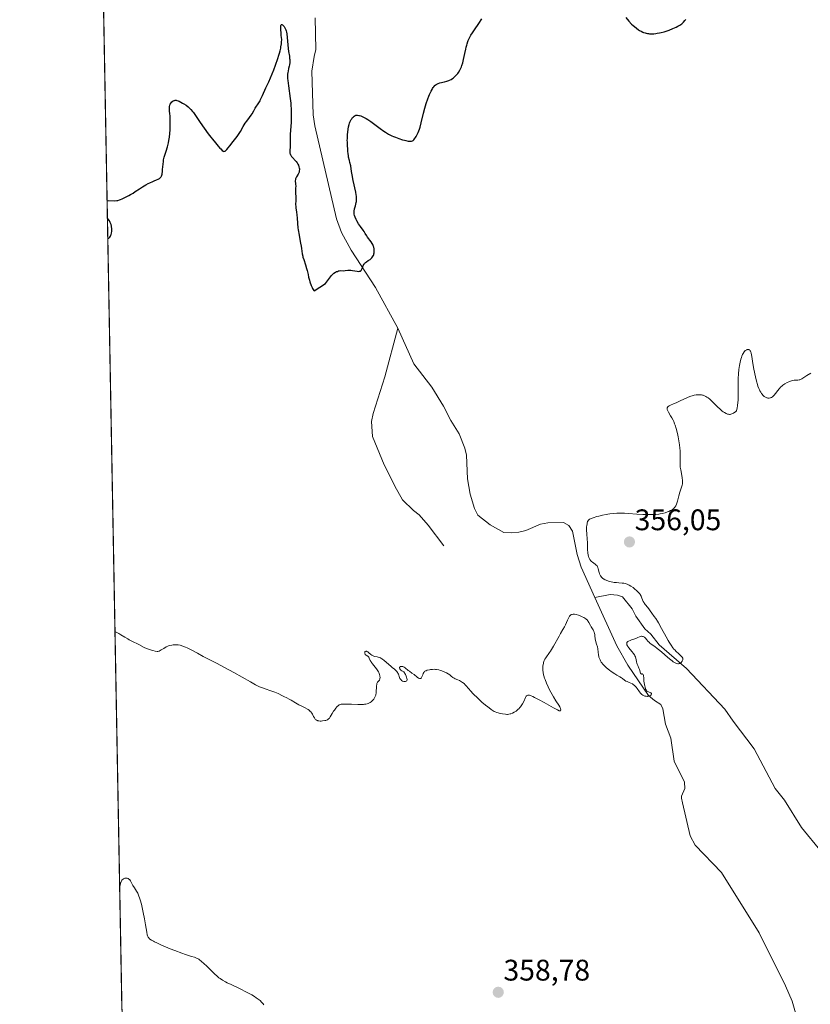
# Model space of a CAD drawing. Units: metres. Extents: x 628895 to 632326, y 4676411 to 4678787.
# Drawn here: x 628895 to 629161, y 4676850 to 4677181 of the extents above; entities that cross this region are included whole.
import ezdxf
from ezdxf.enums import TextEntityAlignment as Align

# ---------------------------------------------------------------- set-up
doc = ezdxf.new("R2010")
doc.units = ezdxf.units.M
doc.header["$MEASUREMENT"] = 0
for name, color, linetype, lineweight in [('Carátula', 7, 'Continuous', 5), ('Comarca CxS', 133, 'Continuous', 0), ('Comunidad Autónoma CxS', 142, 'Continuous', 0), ('Corriente natural lineal', 142, 'Continuous', 13), ('Cultivos herbáceos CxS', 92, 'Continuous', 0), ('Curva de nivel maestra', 36, 'Continuous', 30), ('Curva de nivel normal', 36, 'Continuous', 0), ('Espacio natural protegido CxS', 2, 'Continuous', 0), ('Municipio CxS', 142, 'Continuous', 0), ('Provincia CxS', 1, 'Continuous', 0), ('Punto de cota en terreno', 7, 'Continuous', 0), ('Rótulo de punto de cota en terreno', 19, 'Continuous', 0)]:
    doc.layers.add(name, color=color, linetype=linetype, lineweight=lineweight)
doc.styles.add('Arial', font='txt', dxfattribs={"height": 0.2})

# ---------------------------------------------------------------- blocks, each defined once
blk = doc.blocks.new('*U152')
at = {"layer": 'Cultivos herbáceos CxS', "color": 92, "linetype": 'Continuous', "lineweight": 0}
blk.add_polyline3d([(628929.74, 4676847.86, 361.94), (628912.79, 4677772.47, 340.72)], dxfattribs=at)
blk = doc.blocks.new('*U162')
at = {"layer": 'Curva de nivel normal', "color": 36, "linetype": 'Continuous', "lineweight": 0}
blk.add_polyline3d([(628977.56, 4676849.67, 360), (628977.26, 4676850.03, 360), (628976.77, 4676850.56, 360), (628976.22, 4676851.07, 360), (628975.91, 4676851.33, 360), (628975.3, 4676851.8, 360), (628974.96, 4676852.04, 360), (628974.41, 4676852.42, 360), (628973.45, 4676853, 360), (628972.32, 4676853.63, 360), (628971.69, 4676853.96, 360), (628969.52, 4676855.01, 360), (628966.49, 4676856.44, 360), (628965.16, 4676857.1, 360), (628964.58, 4676857.4, 360), (628963.6, 4676857.96, 360), (628962.81, 4676858.47, 360), (628962.38, 4676858.78, 360), (628961.67, 4676859.36, 360), (628961.02, 4676859.97, 360), (628960.15, 4676860.88, 360), (628959.6, 4676861.44, 360), (628958.19, 4676862.79, 360), (628957.43, 4676863.48, 360), (628956.4, 4676864.37, 360), (628955.85, 4676864.8, 360), (628955.61, 4676864.97, 360), (628955.16, 4676865.24, 360), (628954.85, 4676865.38, 360), (628954.16, 4676865.64, 360), (628953.13, 4676865.96, 360), (628951.16, 4676866.58, 360), (628949.88, 4676867.03, 360), (628947.59, 4676867.89, 360), (628945.97, 4676868.54, 360), (628943.04, 4676869.76, 360), (628941.48, 4676870.46, 360), (628940.73, 4676870.83, 360), (628940.33, 4676871.04, 360), (628939.71, 4676871.41, 360), (628939.2, 4676871.78, 360), (628938.93, 4676872.01, 360), (628938.79, 4676872.16, 360), (628938.56, 4676872.47, 360), (628938.37, 4676872.84, 360), (628938.27, 4676873.15, 360), (628938.09, 4676874.07, 360), (628937.7, 4676876.61, 360), (628937.36, 4676878.56, 360), (628936.94, 4676880.69, 360), (628936.7, 4676881.81, 360), (628936.31, 4676883.48, 360), (628935.9, 4676884.99, 360), (628935.69, 4676885.65, 360), (628935.48, 4676886.22, 360), (628935.34, 4676886.57, 360), (628935.07, 4676887.16, 360), (628934.67, 4676887.88, 360), (628933.94, 4676889, 360), (628933.46, 4676889.83, 360), (628932.89, 4676890.89, 360), (628932.64, 4676891.34, 360), (628932.41, 4676891.67, 360), (628932.29, 4676891.81, 360), (628932.11, 4676891.98, 360), (628931.91, 4676892.11, 360), (628931.79, 4676892.17, 360), (628931.55, 4676892.25, 360), (628931.42, 4676892.27, 360), (628931.19, 4676892.3, 360), (628930.9, 4676892.29, 360), (628930.74, 4676892.27, 360), (628930.5, 4676892.19, 360), (628930.26, 4676892.06, 360), (628930.13, 4676891.96, 360), (628929.89, 4676891.71, 360), (628929.77, 4676891.54, 360), (628929.6, 4676891.25, 360), (628929.39, 4676890.75, 360), (628929.29, 4676890.45, 360), (628929.15, 4676889.93, 360), (628928.98, 4676889.02, 360)], dxfattribs=at)
blk = doc.blocks.new('*U173')
at = {"layer": 'Curva de nivel normal', "color": 36, "linetype": 'Continuous', "lineweight": 0}
blk.add_polyline3d([(628927.4, 4676975.19, 355), (628927.84, 4676975, 355), (628928.77, 4676974.51, 355), (628929.41, 4676974.14, 355), (628930.72, 4676973.32, 355), (628931.69, 4676972.73, 355), (628932.16, 4676972.46, 355), (628933.08, 4676971.97, 355), (628935.45, 4676970.81, 355), (628937.2, 4676969.9, 355), (628938.07, 4676969.51, 355), (628939.07, 4676969.15, 355), (628939.76, 4676968.94, 355), (628940.2, 4676968.82, 355), (628940.99, 4676968.64, 355), (628941.58, 4676968.55, 355), (628941.83, 4676968.55, 355), (628942.15, 4676968.6, 355), (628942.31, 4676968.64, 355), (628942.64, 4676968.79, 355), (628943, 4676969.01, 355), (628943.87, 4676969.57, 355), (628944.65, 4676970.02, 355), (628945.16, 4676970.27, 355), (628945.43, 4676970.38, 355), (628945.86, 4676970.52, 355), (628946.54, 4676970.69, 355), (628947.02, 4676970.76, 355), (628947.27, 4676970.78, 355), (628947.65, 4676970.8, 355), (628948.36, 4676970.76, 355), (628948.73, 4676970.71, 355), (628949.31, 4676970.59, 355), (628950.23, 4676970.33, 355), (628951.2, 4676969.96, 355), (628951.72, 4676969.73, 355), (628952.79, 4676969.2, 355), (628955.15, 4676967.91, 355), (628957.09, 4676966.84, 355), (628958.48, 4676966.11, 355), (628961.58, 4676964.55, 355), (628964.3, 4676963.13, 355), (628967.36, 4676961.45, 355), (628972.97, 4676958.29, 355), (628974.72, 4676957.33, 355), (628975.58, 4676956.9, 355), (628976.08, 4676956.67, 355), (628977.09, 4676956.28, 355), (628977.97, 4676955.96, 355), (628979.91, 4676955.3, 355), (628981.25, 4676954.8, 355), (628982.3, 4676954.34, 355), (628983.79, 4676953.56, 355), (628984.24, 4676953.35, 355), (628985.2, 4676952.91, 355), (628986.05, 4676952.48, 355), (628986.7, 4676952.11, 355), (628988.16, 4676951.24, 355), (628989.29, 4676950.59, 355), (628990.03, 4676950.2, 355), (628991.36, 4676949.54, 355), (628992.18, 4676949.1, 355), (628992.42, 4676948.95, 355), (628992.82, 4676948.66, 355), (628993.15, 4676948.36, 355), (628993.34, 4676948.16, 355), (628993.66, 4676947.72, 355), (628993.87, 4676947.38, 355), (628994.24, 4676946.67, 355), (628994.52, 4676946.16, 355), (628994.8, 4676945.77, 355), (628994.97, 4676945.6, 355), (628995.17, 4676945.45, 355), (628995.29, 4676945.39, 355), (628995.56, 4676945.28, 355), (628995.71, 4676945.23, 355), (628995.97, 4676945.18, 355), (628996.51, 4676945.12, 355), (628996.81, 4676945.12, 355), (628997.27, 4676945.14, 355), (628997.98, 4676945.24, 355), (628998.42, 4676945.35, 355), (628998.63, 4676945.43, 355), (628998.91, 4676945.55, 355), (628999.16, 4676945.71, 355), (628999.3, 4676945.82, 355), (628999.56, 4676946.07, 355), (628999.87, 4676946.52, 355), (629000.47, 4676947.6, 355), (629000.97, 4676948.42, 355), (629001.25, 4676948.82, 355), (629001.69, 4676949.39, 355), (629002.12, 4676949.89, 355), (629002.33, 4676950.1, 355), (629002.53, 4676950.27, 355), (629002.91, 4676950.53, 355), (629003.28, 4676950.69, 355), (629003.53, 4676950.75, 355), (629004.07, 4676950.82, 355), (629004.8, 4676950.84, 355), (629005.4, 4676950.83, 355), (629006.98, 4676950.76, 355), (629009.14, 4676950.67, 355), (629010.28, 4676950.68, 355), (629011.01, 4676950.73, 355), (629011.36, 4676950.76, 355), (629011.85, 4676950.84, 355), (629012.3, 4676950.95, 355), (629012.57, 4676951.04, 355), (629013.06, 4676951.25, 355), (629013.28, 4676951.37, 355), (629013.67, 4676951.62, 355), (629014, 4676951.9, 355), (629014.19, 4676952.08, 355), (629014.51, 4676952.46, 355), (629014.79, 4676952.88, 355), (629014.89, 4676953.09, 355), (629015.06, 4676953.54, 355), (629015.15, 4676953.87, 355), (629015.26, 4676954.66, 355), (629015.42, 4676956.88, 355), (629015.51, 4676957.52, 355), (629015.57, 4676957.78, 355), (629015.61, 4676957.93, 355), (629015.72, 4676958.16, 355), (629015.85, 4676958.33, 355), (629016.11, 4676958.56, 355), (629016.3, 4676958.71, 355), (629016.38, 4676958.81, 355), (629016.48, 4676958.97, 355), (629016.56, 4676959.24, 355), (629016.59, 4676959.39, 355), (629016.61, 4676959.79, 355), (629016.58, 4676960.22, 355), (629016.53, 4676960.45, 355), (629016.47, 4676960.69, 355), (629016.31, 4676961.17, 355), (629016.07, 4676961.66, 355), (629015.88, 4676962.01, 355), (629015.41, 4676962.71, 355), (629014.99, 4676963.25, 355), (629014.12, 4676964.33, 355), (629013.74, 4676964.84, 355), (629013.58, 4676965.08, 355), (629013.32, 4676965.53, 355), (629012.99, 4676966.3, 355), (629012.82, 4676966.6, 355), (629012.73, 4676966.72, 355), (629012.49, 4676966.93, 355), (629011.95, 4676967.25, 355), (629011.72, 4676967.42, 355), (629011.62, 4676967.51, 355), (629011.55, 4676967.61, 355), (629011.46, 4676967.84, 355), (629011.44, 4676968.08, 355), (629011.52, 4676968.36, 355), (629011.6, 4676968.46, 355), (629011.84, 4676968.58, 355), (629012.03, 4676968.57, 355), (629012.19, 4676968.53, 355), (629012.45, 4676968.4, 355), (629012.58, 4676968.31, 355), (629012.85, 4676968.08, 355), (629013.47, 4676967.51, 355), (629013.85, 4676967.24, 355), (629014.07, 4676967.12, 355), (629014.55, 4676966.93, 355), (629014.89, 4676966.83, 355), (629015.59, 4676966.67, 355), (629016.31, 4676966.5, 355), (629016.72, 4676966.36, 355), (629016.91, 4676966.28, 355), (629017.26, 4676966.08, 355), (629017.49, 4676965.92, 355), (629018, 4676965.51, 355), (629020.19, 4676963.54, 355), (629020.65, 4676963.17, 355), (629021.45, 4676962.54, 355), (629021.93, 4676962.14, 355), (629022.29, 4676961.73, 355), (629022.49, 4676961.46, 355), (629022.6, 4676961.27, 355), (629022.78, 4676960.85, 355), (629023.14, 4676959.81, 355), (629023.29, 4676959.47, 355), (629023.38, 4676959.31, 355), (629023.57, 4676959.05, 355), (629023.68, 4676958.93, 355), (629023.86, 4676958.77, 355), (629024.18, 4676958.57, 355), (629024.58, 4676958.45, 355), (629024.8, 4676958.41, 355), (629025.09, 4676958.4, 355), (629025.23, 4676958.42, 355), (629025.42, 4676958.48, 355), (629025.58, 4676958.61, 355), (629025.64, 4676958.7, 355), (629025.7, 4676958.95, 355), (629025.71, 4676959.12, 355), (629025.67, 4676959.41, 355), (629025.52, 4676959.92, 355), (629025.41, 4676960.22, 355), (629025.17, 4676960.74, 355), (629024.66, 4676961.69, 355), (629024.22, 4676961.88, 355), (629023.98, 4676962, 355), (629023.59, 4676962.26, 355), (629023.45, 4676962.39, 355), (629023.25, 4676962.63, 355), (629023.16, 4676962.86, 355), (629023.15, 4676963.08, 355), (629023.2, 4676963.23, 355), (629023.34, 4676963.38, 355), (629023.5, 4676963.46, 355), (629023.6, 4676963.48, 355), (629023.8, 4676963.49, 355), (629024.11, 4676963.46, 355), (629024.27, 4676963.42, 355), (629024.5, 4676963.33, 355), (629024.68, 4676963.24, 355), (629025.03, 4676963.01, 355), (629026.1, 4676962.15, 355), (629026.49, 4676961.86, 355), (629027.34, 4676961.26, 355), (629028.05, 4676960.72, 355), (629029.06, 4676959.88, 355), (629029.54, 4676959.55, 355), (629029.84, 4676959.41, 355), (629029.97, 4676959.38, 355), (629030.15, 4676959.38, 355), (629030.31, 4676959.44, 355), (629030.41, 4676959.51, 355), (629030.58, 4676959.72, 355), (629030.72, 4676960, 355), (629030.96, 4676960.64, 355), (629031.13, 4676961.1, 355), (629031.33, 4676961.46, 355), (629031.44, 4676961.61, 355), (629031.53, 4676961.7, 355), (629031.71, 4676961.85, 355), (629031.93, 4676961.97, 355), (629032.1, 4676962.05, 355), (629032.48, 4676962.18, 355), (629033.2, 4676962.36, 355), (629033.61, 4676962.43, 355), (629034.28, 4676962.5, 355), (629034.97, 4676962.51, 355), (629035.32, 4676962.5, 355), (629035.66, 4676962.46, 355), (629036.34, 4676962.33, 355), (629037, 4676962.15, 355), (629037.42, 4676962.01, 355), (629038.21, 4676961.68, 355), (629039.01, 4676961.29, 355), (629039.48, 4676961.03, 355), (629039.76, 4676960.85, 355), (629040.26, 4676960.51, 355), (629040.58, 4676960.26, 355), (629041.13, 4676959.81, 355), (629041.58, 4676959.51, 355), (629041.93, 4676959.34, 355), (629042.74, 4676959, 355), (629043.4, 4676958.7, 355), (629044.05, 4676958.31, 355), (629044.33, 4676958.12, 355), (629044.87, 4676957.69, 355), (629045.24, 4676957.34, 355), (629045.59, 4676956.97, 355), (629046.35, 4676956.08, 355), (629047.15, 4676955.18, 355), (629047.87, 4676954.43, 355), (629049.58, 4676952.74, 355), (629050.92, 4676951.49, 355), (629052.14, 4676950.43, 355), (629052.85, 4676949.84, 355), (629053.28, 4676949.5, 355), (629054.02, 4676948.95, 355), (629054.66, 4676948.54, 355), (629055.04, 4676948.34, 355), (629055.3, 4676948.23, 355), (629055.91, 4676948.03, 355), (629057.14, 4676947.7, 355), (629057.82, 4676947.55, 355), (629058.8, 4676947.39, 355), (629059.31, 4676947.36, 355), (629059.55, 4676947.36, 355), (629059.9, 4676947.39, 355), (629060.41, 4676947.49, 355), (629060.66, 4676947.57, 355), (629061.2, 4676947.79, 355), (629061.72, 4676948.05, 355), (629061.99, 4676948.21, 355), (629062.4, 4676948.48, 355), (629063.01, 4676948.96, 355), (629063.4, 4676949.33, 355), (629063.59, 4676949.53, 355), (629063.86, 4676949.86, 355), (629064.11, 4676950.2, 355), (629064.56, 4676950.93, 355), (629064.95, 4676951.67, 355), (629065.56, 4676952.99, 355), (629065.79, 4676953.43, 355), (629065.91, 4676953.59, 355), (629066.14, 4676953.76, 355), (629066.34, 4676953.82, 355), (629066.46, 4676953.83, 355), (629066.65, 4676953.82, 355), (629066.96, 4676953.77, 355), (629067.15, 4676953.71, 355), (629067.45, 4676953.61, 355), (629067.99, 4676953.39, 355), (629068.64, 4676953.08, 355), (629070.18, 4676952.28, 355), (629071.87, 4676951.34, 355), (629074.94, 4676949.6, 355), (629076.32, 4676948.83, 355), (629076.84, 4676948.59, 355), (629077.06, 4676948.52, 355), (629077.17, 4676948.51, 355), (629077.3, 4676948.56, 355), (629077.42, 4676948.77, 355), (629077.43, 4676948.93, 355), (629077.38, 4676949.25, 355), (629077.22, 4676949.67, 355), (629077.1, 4676949.92, 355), (629076.76, 4676950.49, 355), (629075.82, 4676951.94, 355), (629074.98, 4676953.29, 355), (629074.11, 4676954.82, 355), (629073.56, 4676955.88, 355), (629073.22, 4676956.58, 355), (629072.61, 4676957.9, 355), (629072.15, 4676959.04, 355), (629071.96, 4676959.57, 355), (629071.74, 4676960.33, 355), (629071.65, 4676960.7, 355), (629071.52, 4676961.48, 355), (629071.44, 4676962.21, 355), (629071.41, 4676962.59, 355), (629071.41, 4676963.16, 355), (629071.44, 4676963.73, 355), (629071.47, 4676964.01, 355), (629071.56, 4676964.55, 355), (629071.63, 4676964.81, 355), (629071.75, 4676965.19, 355), (629071.85, 4676965.43, 355), (629072.09, 4676965.9, 355), (629072.38, 4676966.35, 355), (629073.69, 4676968.13, 355), (629074.01, 4676968.61, 355), (629074.34, 4676969.13, 355), (629075.02, 4676970.28, 355), (629076.9, 4676973.71, 355), (629077.39, 4676974.56, 355), (629078.17, 4676975.87, 355), (629078.67, 4676976.8, 355), (629079, 4676977.5, 355), (629079.66, 4676979, 355), (629080.14, 4676979.98, 355), (629080.42, 4676980.42, 355), (629080.56, 4676980.59, 355), (629080.79, 4676980.8, 355), (629081.06, 4676980.95, 355), (629081.21, 4676981, 355), (629081.56, 4676981.05, 355), (629081.76, 4676981.05, 355), (629082.09, 4676981.02, 355), (629082.6, 4676980.93, 355), (629083.37, 4676980.71, 355), (629083.77, 4676980.57, 355), (629084.67, 4676980.2, 355), (629085.22, 4676979.92, 355), (629085.48, 4676979.76, 355), (629085.83, 4676979.53, 355), (629086.12, 4676979.29, 355), (629086.29, 4676979.13, 355), (629086.57, 4676978.79, 355), (629086.69, 4676978.63, 355), (629086.89, 4676978.29, 355), (629087.4, 4676977.26, 355), (629087.7, 4676976.76, 355), (629088.33, 4676975.77, 355), (629088.59, 4676975.28, 355), (629088.69, 4676975.04, 355), (629088.81, 4676974.56, 355), (629088.86, 4676974.23, 355), (629088.91, 4676973.55, 355), (629088.96, 4676973.02, 355), (629089, 4676972.74, 355), (629089.13, 4676972.16, 355), (629089.49, 4676970.94, 355), (629089.74, 4676970.04, 355), (629089.85, 4676969.45, 355), (629090, 4676968.3, 355), (629090.12, 4676967.41, 355), (629090.22, 4676966.85, 355), (629090.29, 4676966.56, 355), (629090.43, 4676966.12, 355), (629090.63, 4676965.65, 355), (629090.75, 4676965.41, 355), (629091.06, 4676964.92, 355), (629091.24, 4676964.67, 355), (629091.56, 4676964.28, 355), (629091.94, 4676963.87, 355), (629092.21, 4676963.6, 355), (629092.82, 4676963.05, 355), (629093.79, 4676962.25, 355), (629094.44, 4676961.76, 355), (629095.62, 4676960.94, 355), (629096.32, 4676960.51, 355), (629097.3, 4676959.98, 355), (629097.84, 4676959.68, 355), (629098.18, 4676959.44, 355), (629098.86, 4676958.91, 355), (629099.37, 4676958.56, 355), (629099.72, 4676958.38, 355), (629100.45, 4676958.08, 355), (629101.02, 4676957.85, 355), (629101.54, 4676957.59, 355), (629101.8, 4676957.42, 355), (629102.2, 4676957.12, 355), (629102.59, 4676956.74, 355), (629102.79, 4676956.52, 355), (629103.17, 4676956.02, 355), (629103.93, 4676954.93, 355), (629104.31, 4676954.45, 355), (629104.5, 4676954.24, 355), (629104.68, 4676954.06, 355), (629105.06, 4676953.78, 355), (629105.44, 4676953.6, 355), (629105.68, 4676953.53, 355), (629106.14, 4676953.44, 355), (629106.56, 4676953.42, 355), (629106.76, 4676953.43, 355), (629107.04, 4676953.48, 355), (629107.3, 4676953.57, 355), (629107.43, 4676953.63, 355), (629107.75, 4676953.85, 355), (629107.88, 4676953.98, 355), (629108, 4676954.18, 355), (629107.99, 4676954.38, 355), (629107.87, 4676954.53, 355), (629107.7, 4676954.63, 355), (629106.96, 4676954.93, 355), (629106.59, 4676955.1, 355), (629106.43, 4676955.2, 355), (629106.3, 4676955.31, 355), (629106.22, 4676955.39, 355), (629106.11, 4676955.56, 355), (629105.99, 4676955.86, 355), (629105.82, 4676956.57, 355), (629105.76, 4676956.84, 355), (629105.61, 4676957.44, 355), (629105.5, 4676957.96, 355), (629105.42, 4676958.55, 355), (629105.39, 4676958.88, 355), (629105.36, 4676959.81, 355), (629105.31, 4676960.24, 355), (629105.22, 4676960.6, 355), (629105.15, 4676960.74, 355), (629104.95, 4676960.92, 355), (629104.81, 4676960.95, 355), (629104.64, 4676960.93, 355), (629104.54, 4676960.9, 355), (629104.38, 4676961.08, 355), (629104.28, 4676961.27, 355), (629103.92, 4676962.49, 355), (629103.74, 4676962.93, 355), (629103.32, 4676963.83, 355), (629103.13, 4676964.3, 355), (629103.06, 4676964.54, 355), (629102.94, 4676965.05, 355), (629102.81, 4676965.77, 355), (629102.72, 4676966.15, 355), (629102.53, 4676966.74, 355), (629102.38, 4676967.04, 355), (629102.21, 4676967.35, 355), (629101.78, 4676967.98, 355), (629101.46, 4676968.4, 355), (629100.8, 4676969.19, 355), (629100.36, 4676969.73, 355), (629100.01, 4676970.2, 355), (629099.88, 4676970.41, 355), (629099.7, 4676970.78, 355), (629099.63, 4676970.99, 355), (629099.61, 4676971.13, 355), (629099.62, 4676971.36, 355), (629099.7, 4676971.55, 355), (629099.81, 4676971.69, 355), (629100.04, 4676971.88, 355), (629100.25, 4676972, 355), (629100.79, 4676972.23, 355), (629101.28, 4676972.41, 355), (629102.38, 4676972.8, 355), (629103.12, 4676973.09, 355), (629104.14, 4676973.56, 355), (629104.43, 4676973.63, 355), (629104.57, 4676973.64, 355), (629104.89, 4676973.6, 355), (629105.18, 4676973.5, 355), (629105.33, 4676973.43, 355), (629105.56, 4676973.3, 355), (629105.88, 4676973.06, 355), (629106.03, 4676972.92, 355), (629106.32, 4676972.59, 355), (629106.89, 4676971.85, 355), (629107.23, 4676971.48, 355), (629107.43, 4676971.3, 355), (629107.89, 4676970.95, 355), (629109.12, 4676970.14, 355), (629109.91, 4676969.57, 355), (629110.36, 4676969.22, 355), (629111.34, 4676968.39, 355), (629113.44, 4676966.52, 355), (629114.43, 4676965.68, 355), (629114.87, 4676965.34, 355), (629115.27, 4676965.05, 355), (629115.51, 4676964.89, 355), (629115.95, 4676964.65, 355), (629116.15, 4676964.56, 355), (629116.5, 4676964.44, 355), (629116.81, 4676964.39, 355), (629116.99, 4676964.39, 355), (629117.32, 4676964.45, 355), (629117.49, 4676964.52, 355), (629117.8, 4676964.69, 355), (629118.05, 4676964.92, 355), (629118.19, 4676965.09, 355), (629118.28, 4676965.21, 355), (629118.41, 4676965.45, 355), (629118.49, 4676965.69, 355), (629118.51, 4676965.81, 355), (629118.52, 4676965.98, 355), (629118.46, 4676966.26, 355), (629118.3, 4676966.55, 355), (629118.18, 4676966.7, 355), (629117.87, 4676967.03, 355), (629116.99, 4676967.79, 355), (629116.22, 4676968.52, 355), (629115.76, 4676969.03, 355), (629115.52, 4676969.31, 355), (629115.15, 4676969.79, 355), (629114.58, 4676970.61, 355), (629113.95, 4676971.61, 355), (629113.61, 4676972.18, 355), (629112.89, 4676973.47, 355), (629111.37, 4676976.27, 355), (629110.3, 4676978.17, 355), (629109.98, 4676978.69, 355), (629109.39, 4676979.58, 355), (629108.88, 4676980.29, 355), (629108.04, 4676981.38, 355), (629106.67, 4676983.29, 355), (629105.84, 4676984.3, 355), (629105.57, 4676984.68, 355), (629105.44, 4676984.9, 355), (629105.19, 4676985.37, 355), (629104.74, 4676986.41, 355), (629104.43, 4676987.14, 355), (629104.15, 4676987.67, 355), (629103.99, 4676987.91, 355), (629103.7, 4676988.28, 355), (629103.52, 4676988.47, 355), (629103.07, 4676988.91, 355), (629102.26, 4676989.61, 355), (629101.78, 4676989.98, 355), (629101.01, 4676990.51, 355), (629100.47, 4676990.82, 355), (629100.2, 4676990.96, 355), (629099.79, 4676991.14, 355), (629099.39, 4676991.28, 355), (629099.12, 4676991.35, 355), (629098.6, 4676991.46, 355), (629098.07, 4676991.52, 355), (629096.98, 4676991.59, 355), (629096.14, 4676991.66, 355), (629095.35, 4676991.76, 355), (629094.95, 4676991.83, 355), (629094.36, 4676991.96, 355), (629093.5, 4676992.19, 355), (629092.72, 4676992.46, 355), (629092.37, 4676992.62, 355), (629092.06, 4676992.78, 355), (629091.87, 4676992.89, 355), (629091.52, 4676993.13, 355), (629091.37, 4676993.26, 355), (629091.11, 4676993.52, 355), (629090.88, 4676993.79, 355), (629090.76, 4676993.98, 355), (629090.55, 4676994.37, 355), (629090.46, 4676994.6, 355), (629090.31, 4676995.06, 355), (629090.24, 4676995.36, 355), (629090.13, 4676995.95, 355), (629090.05, 4676996.35, 355), (629089.93, 4676996.8, 355), (629089.84, 4676997.01, 355), (629089.64, 4676997.3, 355), (629089.35, 4676997.6, 355), (629089.16, 4676997.76, 355), (629088.96, 4676997.9, 355), (629088.51, 4676998.22, 355), (629088.14, 4676998.5, 355), (629087.77, 4676998.83, 355), (629087.59, 4676999.02, 355), (629087.26, 4676999.46, 355), (629087.11, 4676999.7, 355), (629086.91, 4677000.12, 355), (629086.76, 4677000.58, 355), (629086.68, 4677000.92, 355), (629086.56, 4677001.65, 355), (629086.45, 4677002.83, 355), (629086.37, 4677005.21, 355), (629086.31, 4677006.28, 355), (629086.17, 4677008.14, 355), (629086.1, 4677009.36, 355), (629086.1, 4677009.74, 355), (629086.13, 4677010.46, 355), (629086.17, 4677010.91, 355), (629086.26, 4677011.45, 355), (629086.32, 4677011.7, 355), (629086.47, 4677012.18, 355), (629086.6, 4677012.44, 355), (629086.67, 4677012.56, 355), (629086.8, 4677012.72, 355), (629087.01, 4677012.91, 355), (629087.13, 4677012.99, 355), (629087.43, 4677013.16, 355), (629087.68, 4677013.27, 355), (629088.29, 4677013.5, 355), (629089.53, 4677013.88, 355), (629090.26, 4677014.08, 355), (629091.44, 4677014.36, 355), (629092.68, 4677014.62, 355), (629093.3, 4677014.72, 355), (629093.9, 4677014.81, 355), (629095.1, 4677014.94, 355), (629096.3, 4677015.01, 355), (629097.12, 4677015.03, 355), (629098.83, 4677015, 355), (629100.2, 4677014.93, 355), (629103.02, 4677014.73, 355), (629105.01, 4677014.6, 355), (629106.72, 4677014.54, 355), (629107.72, 4677014.54, 355), (629108.34, 4677014.55, 355), (629109.44, 4677014.6, 355), (629110.43, 4677014.7, 355), (629110.89, 4677014.77, 355), (629111.55, 4677014.9, 355), (629112.51, 4677015.16, 355), (629113.36, 4677015.45, 355), (629113.77, 4677015.62, 355), (629114.35, 4677015.9, 355), (629114.88, 4677016.2, 355), (629115.11, 4677016.35, 355), (629115.47, 4677016.64, 355), (629115.63, 4677016.79, 355), (629115.85, 4677017.04, 355), (629116.12, 4677017.48, 355), (629116.25, 4677017.74, 355), (629116.48, 4677018.35, 355), (629116.7, 4677019.1, 355), (629117.13, 4677020.83, 355), (629117.45, 4677022.05, 355), (629117.67, 4677022.73, 355), (629118.07, 4677023.81, 355), (629118.28, 4677024.48, 355), (629118.37, 4677024.91, 355), (629118.39, 4677025.14, 355), (629118.4, 4677025.63, 355), (629118.38, 4677026, 355), (629118.26, 4677026.89, 355), (629118.12, 4677027.71, 355), (629117.79, 4677029.59, 355), (629117.66, 4677030.53, 355), (629117.61, 4677030.99, 355), (629117.58, 4677031.42, 355), (629117.55, 4677032.23, 355), (629117.56, 4677032.74, 355), (629117.63, 4677034.42, 355), (629117.63, 4677035.42, 355), (629117.61, 4677035.97, 355), (629117.53, 4677036.91, 355), (629117.39, 4677038.04, 355), (629117.28, 4677038.7, 355), (629117.05, 4677040.01, 355), (629116.9, 4677040.72, 355), (629116.66, 4677041.83, 355), (629116.22, 4677043.51, 355), (629115.88, 4677044.59, 355), (629115.7, 4677045.11, 355), (629115.42, 4677045.84, 355), (629115.22, 4677046.29, 355), (629114.81, 4677047.1, 355), (629114.4, 4677047.82, 355), (629113.69, 4677048.97, 355), (629113.42, 4677049.43, 355), (629113.32, 4677049.64, 355), (629113.22, 4677049.92, 355), (629113.19, 4677050.17, 355), (629113.2, 4677050.32, 355), (629113.22, 4677050.42, 355), (629113.29, 4677050.6, 355), (629113.37, 4677050.72, 355), (629113.59, 4677050.94, 355), (629113.87, 4677051.14, 355), (629114.09, 4677051.26, 355), (629114.57, 4677051.49, 355), (629115.16, 4677051.75, 355), (629116.48, 4677052.29, 355), (629117.59, 4677052.77, 355), (629120.02, 4677053.93, 355), (629120.82, 4677054.27, 355), (629121.22, 4677054.41, 355), (629121.6, 4677054.52, 355), (629122.33, 4677054.69, 355), (629123, 4677054.79, 355), (629123.41, 4677054.83, 355), (629124.12, 4677054.84, 355), (629124.76, 4677054.81, 355), (629125.12, 4677054.75, 355), (629125.34, 4677054.69, 355), (629125.79, 4677054.52, 355), (629126.29, 4677054.28, 355), (629126.57, 4677054.11, 355), (629127.04, 4677053.78, 355), (629127.58, 4677053.34, 355), (629127.89, 4677053.07, 355), (629128.57, 4677052.42, 355), (629130.07, 4677050.92, 355), (629131.18, 4677049.87, 355), (629131.79, 4677049.36, 355), (629132.08, 4677049.15, 355), (629132.49, 4677048.88, 355), (629133.08, 4677048.56, 355), (629133.36, 4677048.45, 355), (629133.54, 4677048.39, 355), (629133.9, 4677048.31, 355), (629134.22, 4677048.28, 355), (629134.38, 4677048.28, 355), (629134.61, 4677048.31, 355), (629134.98, 4677048.4, 355), (629135.36, 4677048.56, 355), (629135.55, 4677048.67, 355), (629135.97, 4677048.96, 355), (629136.19, 4677049.14, 355), (629136.54, 4677049.46, 355), (629136.75, 4677050.48, 355), (629136.86, 4677051.12, 355), (629137.02, 4677052.34, 355), (629137.07, 4677052.91, 355), (629137.12, 4677054.02, 355), (629137.14, 4677055.09, 355), (629137.12, 4677057.18, 355), (629137.14, 4677059.31, 355), (629137.17, 4677060.37, 355), (629137.25, 4677061.92, 355), (629137.37, 4677063.37, 355), (629137.45, 4677064.05, 355), (629137.54, 4677064.69, 355), (629137.75, 4677065.84, 355), (629138, 4677066.84, 355), (629138.19, 4677067.43, 355), (629138.33, 4677067.79, 355), (629138.62, 4677068.43, 355), (629138.79, 4677068.75, 355), (629139.15, 4677069.29, 355), (629139.27, 4677069.45, 355), (629139.52, 4677069.71, 355), (629139.77, 4677069.91, 355), (629139.99, 4677070.03, 355), (629140.1, 4677070.08, 355), (629140.26, 4677070.12, 355), (629140.43, 4677070.13, 355), (629140.54, 4677070.12, 355), (629140.75, 4677070.05, 355), (629140.85, 4677070, 355), (629141.04, 4677069.86, 355), (629141.2, 4677069.69, 355), (629141.29, 4677069.55, 355), (629141.44, 4677069.25, 355), (629141.54, 4677068.85, 355), (629141.69, 4677067.68, 355), (629141.89, 4677066.2, 355), (629142.27, 4677064.08, 355), (629142.72, 4677061.93, 355), (629142.96, 4677060.88, 355), (629143.3, 4677059.45, 355), (629143.62, 4677058.29, 355), (629143.77, 4677057.8, 355), (629144.07, 4677056.97, 355), (629144.27, 4677056.51, 355), (629144.41, 4677056.23, 355), (629144.7, 4677055.72, 355), (629145.01, 4677055.25, 355), (629145.18, 4677055.03, 355), (629145.45, 4677054.73, 355), (629145.86, 4677054.33, 355), (629146.15, 4677054.12, 355), (629146.29, 4677054.03, 355), (629146.51, 4677053.92, 355), (629146.73, 4677053.84, 355), (629146.87, 4677053.8, 355), (629147.16, 4677053.76, 355), (629147.58, 4677053.77, 355), (629147.84, 4677053.82, 355), (629148.01, 4677053.87, 355), (629148.32, 4677053.99, 355), (629148.63, 4677054.16, 355), (629148.78, 4677054.26, 355), (629149.05, 4677054.51, 355), (629149.24, 4677054.71, 355), (629149.65, 4677055.24, 355), (629150.43, 4677056.3, 355), (629150.92, 4677056.9, 355), (629151.49, 4677057.5, 355), (629151.81, 4677057.78, 355), (629152.15, 4677058.05, 355), (629152.87, 4677058.55, 355), (629153.62, 4677058.98, 355), (629154.12, 4677059.21, 355), (629154.45, 4677059.35, 355), (629155.06, 4677059.57, 355), (629155.38, 4677059.65, 355), (629155.95, 4677059.76, 355), (629156.44, 4677059.81, 355), (629157.24, 4677059.82, 355), (629157.65, 4677059.86, 355), (629157.84, 4677059.9, 355), (629158.12, 4677059.99, 355), (629158.56, 4677060.2, 355), (629160.24, 4677061.34, 355), (629161.57, 4677062.13, 355)], dxfattribs=at)
blk = doc.blocks.new('*U176')
at = {"layer": 'Curva de nivel maestra', "color": 36, "linetype": 'Continuous', "lineweight": 30}
for points in [[(628924.75, 4677120.1, 350), (628924.75, 4677120.1, 350), (628924.91, 4677120.15, 350), (628925.36, 4677120.19, 350), (628927.24, 4677120.15, 350), (628928.01, 4677120.2, 350), (628928.37, 4677120.25, 350), (628928.93, 4677120.39, 350), (628929.22, 4677120.49, 350), (628929.87, 4677120.74, 350), (628931.01, 4677121.29, 350), (628932.13, 4677121.89, 350), (628932.69, 4677122.21, 350), (628933.5, 4677122.7, 350), (628934.24, 4677123.19, 350), (628935.62, 4677124.14, 350), (628936.68, 4677124.83, 350), (628937.84, 4677125.49, 350), (628938.64, 4677125.91, 350), (628939.16, 4677126.16, 350), (628940.16, 4677126.61, 350), (628940.61, 4677126.8, 350), (628941.41, 4677127.13, 350), (628941.92, 4677127.37, 350), (628942.35, 4677127.62, 350), (628942.53, 4677127.76, 350), (628942.74, 4677127.96, 350), (628942.83, 4677128.08, 350), (628942.96, 4677128.26, 350), (628943.03, 4677128.4, 350), (628943.16, 4677128.69, 350), (628943.26, 4677129.03, 350), (628943.31, 4677129.28, 350), (628943.4, 4677129.86, 350), (628943.46, 4677130.62, 350), (628943.58, 4677132.4, 350), (628943.69, 4677133.37, 350), (628943.78, 4677133.85, 350), (628944, 4677134.82, 350), (628944.18, 4677135.46, 350), (628944.59, 4677136.75, 350), (628945.05, 4677138.24, 350), (628945.39, 4677139.64, 350), (628945.54, 4677140.36, 350), (628945.72, 4677141.49, 350), (628945.86, 4677142.69, 350), (628945.94, 4677143.95, 350), (628945.99, 4677145.25, 350), (628945.99, 4677146.51, 350), (628945.98, 4677147.29, 350), (628945.94, 4677148.64, 350), (628945.89, 4677149.38, 350), (628945.79, 4677150.35, 350), (628945.73, 4677150.85, 350), (628945.71, 4677151.3, 350), (628945.72, 4677151.53, 350), (628945.77, 4677151.88, 350), (628945.86, 4677152.23, 350), (628945.92, 4677152.41, 350), (628946.03, 4677152.65, 350), (628946.31, 4677153.09, 350), (628946.57, 4677153.39, 350), (628946.85, 4677153.64, 350), (628947, 4677153.73, 350), (628947.28, 4677153.86, 350), (628947.42, 4677153.9, 350), (628947.65, 4677153.93, 350), (628948.03, 4677153.91, 350), (628948.24, 4677153.87, 350), (628948.71, 4677153.71, 350), (628948.97, 4677153.6, 350), (628949.54, 4677153.33, 350), (628950.14, 4677152.99, 350), (628950.55, 4677152.74, 350), (628951.33, 4677152.22, 350), (628952.03, 4677151.68, 350), (628952.37, 4677151.38, 350), (628952.9, 4677150.84, 350), (628953.47, 4677150.16, 350), (628953.79, 4677149.76, 350), (628954.49, 4677148.79, 350), (628956.1, 4677146.44, 350), (628957.42, 4677144.53, 350), (628958.76, 4677142.68, 350), (628959.62, 4677141.53, 350), (628960.18, 4677140.82, 350), (628961.19, 4677139.55, 350), (628962.16, 4677138.43, 350), (628962.7, 4677137.85, 350), (628963.01, 4677137.54, 350), (628963.53, 4677137.06, 350), (628963.79, 4677136.85, 350), (628963.91, 4677136.78, 350), (628964.08, 4677136.73, 350), (628964.35, 4677136.77, 350), (628964.49, 4677136.85, 350), (628964.84, 4677137.15, 350), (628965.05, 4677137.37, 350), (628965.54, 4677137.93, 350), (628966.08, 4677138.6, 350), (628967.17, 4677140, 350), (628968.11, 4677141.21, 350), (628968.54, 4677141.79, 350), (628969.18, 4677142.74, 350), (628969.63, 4677143.47, 350), (628970.56, 4677145.06, 350), (628971.28, 4677146.21, 350), (628971.76, 4677146.9, 350), (628972.66, 4677148.1, 350), (628973.24, 4677148.9, 350), (628973.56, 4677149.41, 350), (628974.13, 4677150.42, 350), (628974.59, 4677151.21, 350), (628975.79, 4677153.03, 350), (628976.22, 4677153.76, 350), (628976.44, 4677154.16, 350), (628976.66, 4677154.58, 350), (628977.08, 4677155.47, 350), (628978.21, 4677158.06, 350), (628978.53, 4677158.74, 350), (628979.17, 4677160.11, 350), (628979.78, 4677161.49, 350), (628980.84, 4677164.16, 350), (628981.42, 4677165.69, 350), (628982.21, 4677167.93, 350), (628982.6, 4677169.13, 350), (628982.77, 4677169.71, 350), (628982.99, 4677170.57, 350), (628983.18, 4677171.46, 350), (628983.26, 4677171.93, 350), (628983.4, 4677172.92, 350), (628983.46, 4677173.46, 350), (628983.54, 4677174.32, 350), (628983.37, 4677175.73, 350), (628983.29, 4677176.52, 350), (628983.19, 4677177.75, 350), (628983.18, 4677178.21, 350), (628983.2, 4677178.87, 350), (628983.22, 4677179.02, 350), (628983.29, 4677179.24, 350), (628983.37, 4677179.35, 350), (628983.5, 4677179.38, 350), (628983.61, 4677179.36, 350), (628983.8, 4677179.26, 350), (628983.9, 4677179.18, 350), (628984.06, 4677179.03, 350), (628984.31, 4677178.73, 350), (628984.56, 4677178.34, 350), (628984.68, 4677178.11, 350), (628984.9, 4677177.58, 350), (628985, 4677177.28, 350), (628985.14, 4677176.79, 350), (628985.25, 4677176.25, 350), (628985.41, 4677175.06, 350), (628985.7, 4677171.36, 350), (628985.82, 4677170.35, 350), (628986.09, 4677168.71, 350), (628986.19, 4677167.99, 350), (628986.21, 4677167.64, 350), (628986.22, 4677167.29, 350), (628986.2, 4677166.58, 350), (628986.12, 4677165.89, 350), (628986.05, 4677165.43, 350), (628985.86, 4677164.57, 350), (628985.65, 4677163.73, 350), (628985.57, 4677163.26, 350), (628985.51, 4677162.71, 350), (628985.49, 4677162.4, 350), (628985.49, 4677161.67, 350), (628985.51, 4677161.25, 350), (628985.56, 4677160.53, 350), (628985.78, 4677158.79, 350), (628986.37, 4677154.47, 350), (628986.54, 4677152.92, 350), (628986.61, 4677152.14, 350), (628986.69, 4677150.99, 350), (628986.73, 4677149.87, 350), (628986.74, 4677149.14, 350), (628986.72, 4677147.73, 350), (628986.66, 4677146.4, 350), (628986.4, 4677142.52, 350), (628986.37, 4677141.3, 350), (628986.41, 4677139.48, 350), (628986.41, 4677138.77, 350), (628986.4, 4677138.45, 350), (628986.36, 4677138.03, 350), (628986.24, 4677137.24, 350), (628986.2, 4677136.67, 350), (628986.22, 4677136.3, 350), (628986.26, 4677136.12, 350), (628986.34, 4677135.85, 350), (628986.46, 4677135.58, 350), (628986.57, 4677135.41, 350), (628986.82, 4677135.06, 350), (628987.11, 4677134.71, 350), (628988.19, 4677133.56, 350), (628988.39, 4677133.32, 350), (628988.73, 4677132.86, 350), (628988.99, 4677132.41, 350), (628989.14, 4677132.11, 350), (628989.34, 4677131.52, 350), (628989.43, 4677131.12, 350), (628989.46, 4677130.92, 350), (628989.48, 4677130.62, 350), (628989.45, 4677130.17, 350), (628989.35, 4677129.71, 350), (628989.26, 4677129.49, 350), (628989.03, 4677129.04, 350), (628988.49, 4677128.16, 350), (628988.26, 4677127.73, 350), (628988.18, 4677127.51, 350), (628988.13, 4677127.3, 350), (628988.09, 4677126.87, 350), (628988.1, 4677126.59, 350), (628988.17, 4677126.02, 350), (628988.21, 4677125.59, 350), (628988.22, 4677125.15, 350), (628988.17, 4677124.21, 350), (628988.15, 4677123.42, 350), (628988.26, 4677120.7, 350), (628988.25, 4677120.09, 350), (628988.21, 4677118.93, 350), (628988.22, 4677118.11, 350), (628988.28, 4677117.58, 350), (628988.48, 4677116.43, 350), (628988.64, 4677115.32, 350), (628988.72, 4677114.42, 350), (628988.85, 4677112.42, 350), (628988.96, 4677111.05, 350), (628989.06, 4677110.31, 350), (628989.42, 4677108.5, 350), (628989.69, 4677106.36, 350), (628989.79, 4677105.88, 350), (628990.03, 4677104.88, 350), (628990.19, 4677104.08, 350), (628990.44, 4677102.25, 350), (628990.58, 4677101.53, 350), (628990.68, 4677101.15, 350), (628990.92, 4677100.33, 350), (628991.5, 4677098.61, 350), (628991.9, 4677097.38, 350), (628992.1, 4677096.65, 350), (628992.38, 4677095.34, 350), (628992.57, 4677094.41, 350), (628992.82, 4677093.46, 350), (628993.02, 4677092.83, 350), (628993.45, 4677091.63, 350), (628993.74, 4677090.94, 350), (628993.89, 4677090.63, 350), (628994.12, 4677090.23, 350), (628994.35, 4677089.91, 350), (628994.47, 4677089.78, 350), (628998.21, 4677092.34, 350), (629000.32, 4677095.02, 350), (629000.57, 4677095.29, 350), (629001.11, 4677095.74, 350), (629001.65, 4677096.09, 350), (629002.01, 4677096.28, 350), (629002.24, 4677096.38, 350), (629002.68, 4677096.52, 350), (629002.91, 4677096.57, 350), (629003.32, 4677096.61, 350), (629004.46, 4677096.58, 350), (629004.86, 4677096.61, 350), (629005.76, 4677096.72, 350), (629006.26, 4677096.75, 350), (629006.52, 4677096.75, 350), (629006.79, 4677096.74, 350), (629007.34, 4677096.68, 350), (629008.9, 4677096.41, 350), (629009.44, 4677096.37, 350), (629009.68, 4677096.39, 350), (629009.88, 4677096.45, 350), (629009.98, 4677096.49, 350), (629010.16, 4677096.62, 350), (629010.24, 4677096.71, 350), (629010.35, 4677096.86, 350), (629010.56, 4677097.28, 350), (629010.98, 4677098.31, 350), (629011.24, 4677098.81, 350), (629011.39, 4677099.03, 350), (629011.5, 4677099.17, 350), (629011.76, 4677099.4, 350), (629012.03, 4677099.61, 350), (629012.63, 4677099.97, 350), (629013.08, 4677100.25, 350), (629013.3, 4677100.41, 350), (629013.67, 4677100.74, 350), (629013.84, 4677100.92, 350), (629014.07, 4677101.22, 350), (629014.27, 4677101.55, 350), (629014.36, 4677101.72, 350), (629014.5, 4677102.08, 350), (629014.56, 4677102.27, 350), (629014.63, 4677102.56, 350), (629014.68, 4677102.86, 350), (629014.69, 4677103.07, 350), (629014.69, 4677103.48, 350), (629014.64, 4677103.91, 350), (629014.51, 4677104.48, 350), (629014.42, 4677104.77, 350), (629014.15, 4677105.4, 350), (629013.98, 4677105.71, 350), (629013.6, 4677106.32, 350), (629012.41, 4677107.9, 350), (629012.12, 4677108.33, 350), (629011.66, 4677109.13, 350), (629011.25, 4677109.78, 350), (629010.9, 4677110.27, 350), (629010.05, 4677111.41, 350), (629009.4, 4677112.36, 350), (629008.8, 4677113.34, 350), (629008.58, 4677113.77, 350), (629008.2, 4677114.59, 350), (629008, 4677115.14, 350), (629007.88, 4677115.62, 350), (629007.85, 4677115.84, 350), (629007.85, 4677116.29, 350), (629007.89, 4677116.62, 350), (629008.06, 4677117.37, 350), (629008.34, 4677118.36, 350), (629008.48, 4677118.94, 350), (629008.59, 4677119.58, 350), (629008.64, 4677119.92, 350), (629008.69, 4677120.65, 350), (629008.69, 4677121.04, 350), (629008.65, 4677121.64, 350), (629008.6, 4677122.07, 350), (629008.44, 4677122.99, 350), (629007.58, 4677126.93, 350), (629007.22, 4677128.86, 350), (629007.02, 4677129.98, 350), (629006.73, 4677131.86, 350), (629006.44, 4677132.97, 350), (629006.28, 4677133.62, 350), (629006.05, 4677134.74, 350), (629005.97, 4677135.22, 350), (629005.86, 4677136.04, 350), (629005.8, 4677136.7, 350), (629005.76, 4677137.75, 350), (629005.71, 4677138.44, 350), (629005.62, 4677139.8, 350), (629005.6, 4677140.55, 350), (629005.61, 4677140.96, 350), (629005.7, 4677142.32, 350), (629005.8, 4677143.27, 350), (629006.04, 4677144.94, 350), (629006.22, 4677145.82, 350), (629006.34, 4677146.25, 350), (629006.43, 4677146.5, 350), (629006.66, 4677146.97, 350), (629006.95, 4677147.47, 350), (629007.12, 4677147.72, 350), (629007.39, 4677148.07, 350), (629007.66, 4677148.38, 350), (629007.8, 4677148.51, 350), (629007.93, 4677148.62, 350), (629008.2, 4677148.77, 350), (629008.47, 4677148.86, 350), (629008.66, 4677148.89, 350), (629009.05, 4677148.89, 350), (629009.49, 4677148.83, 350), (629009.74, 4677148.78, 350), (629010.14, 4677148.66, 350), (629010.83, 4677148.39, 350), (629011.54, 4677148.04, 350), (629011.93, 4677147.83, 350), (629012.53, 4677147.46, 350), (629013.48, 4677146.82, 350), (629016.67, 4677144.37, 350), (629017.84, 4677143.55, 350), (629018.48, 4677143.14, 350), (629019.51, 4677142.53, 350), (629020.6, 4677141.97, 350), (629021.17, 4677141.7, 350), (629021.76, 4677141.46, 350), (629022.96, 4677141.01, 350), (629024.12, 4677140.65, 350), (629024.85, 4677140.46, 350), (629025.3, 4677140.35, 350), (629026.09, 4677140.2, 350), (629026.57, 4677140.15, 350), (629026.78, 4677140.14, 350), (629027.06, 4677140.16, 350), (629027.23, 4677140.18, 350), (629027.52, 4677140.28, 350), (629027.77, 4677140.43, 350), (629027.93, 4677140.57, 350), (629028.24, 4677140.93, 350), (629028.58, 4677141.42, 350), (629028.75, 4677141.71, 350), (629029.02, 4677142.21, 350), (629029.44, 4677143.12, 350), (629029.85, 4677144.23, 350), (629030.06, 4677144.86, 350), (629030.46, 4677146.3, 350), (629031.27, 4677149.57, 350), (629031.71, 4677151.26, 350), (629031.94, 4677152.08, 350), (629032.18, 4677152.89, 350), (629032.69, 4677154.4, 350), (629033.05, 4677155.33, 350), (629033.28, 4677155.91, 350), (629033.76, 4677156.94, 350), (629034.11, 4677157.6, 350), (629034.28, 4677157.89, 350), (629034.53, 4677158.27, 350), (629034.69, 4677158.49, 350), (629035.02, 4677158.86, 350), (629035.19, 4677159.02, 350), (629035.53, 4677159.27, 350), (629035.9, 4677159.46, 350), (629036.15, 4677159.57, 350), (629036.72, 4677159.74, 350), (629038.26, 4677160.09, 350), (629039.13, 4677160.34, 350), (629039.73, 4677160.57, 350), (629040.03, 4677160.7, 350), (629040.49, 4677160.94, 350), (629041.02, 4677161.28, 350), (629041.29, 4677161.47, 350), (629041.68, 4677161.79, 350), (629042.25, 4677162.34, 350), (629042.78, 4677162.96, 350), (629043.03, 4677163.31, 350), (629043.5, 4677164.06, 350), (629043.72, 4677164.47, 350), (629044.01, 4677165.12, 350), (629044.18, 4677165.59, 350), (629044.48, 4677166.56, 350), (629044.74, 4677167.58, 350), (629045.16, 4677169.65, 350), (629045.45, 4677171.14, 350), (629045.61, 4677171.83, 350), (629045.78, 4677172.47, 350), (629045.9, 4677172.88, 350), (629046.17, 4677173.64, 350), (629046.31, 4677174, 350), (629046.62, 4677174.68, 350), (629046.96, 4677175.35, 350), (629047.2, 4677175.78, 350), (629047.73, 4677176.65, 350), (629048.39, 4677177.66, 350), (629049.82, 4677179.75, 350), (629050.87, 4677181.28, 350)], [(629099.28, 4677181.75, 350), (629100.33, 4677180.54, 350), (629101.26, 4677179.57, 350), (629101.83, 4677179.04, 350), (629102.2, 4677178.72, 350), (629102.91, 4677178.15, 350), (629103.62, 4677177.66, 350), (629103.97, 4677177.44, 350), (629104.51, 4677177.14, 350), (629105.05, 4677176.88, 350), (629105.32, 4677176.77, 350), (629105.87, 4677176.58, 350), (629106.15, 4677176.5, 350), (629106.57, 4677176.41, 350), (629107, 4677176.34, 350), (629107.29, 4677176.31, 350), (629107.87, 4677176.28, 350), (629108.77, 4677176.31, 350), (629109.39, 4677176.37, 350), (629109.81, 4677176.44, 350), (629110.68, 4677176.6, 350), (629111.18, 4677176.72, 350), (629112.21, 4677176.99, 350), (629113.24, 4677177.31, 350), (629113.9, 4677177.53, 350), (629115.16, 4677178.02, 350), (629116.28, 4677178.53, 350), (629116.78, 4677178.8, 350), (629117.48, 4677179.22, 350), (629118.12, 4677179.67, 350), (629118.7, 4677180.17, 350), (629119.23, 4677180.71, 350), (629119.55, 4677181.08, 350)], [(628924.98, 4677107.43, 350), (628925.22, 4677107.5, 350), (628925.37, 4677107.58, 350), (628925.61, 4677107.78, 350), (628925.72, 4677107.9, 350), (628925.89, 4677108.18, 350), (628926.03, 4677108.5, 350), (628926.11, 4677108.73, 350), (628926.22, 4677109.2, 350), (628926.34, 4677109.9, 350), (628926.37, 4677110.25, 350), (628926.36, 4677110.77, 350), (628926.3, 4677111.32, 350), (628926.25, 4677111.6, 350), (628926.1, 4677112.1, 350), (628926.01, 4677112.37, 350), (628925.84, 4677112.76, 350), (628925.52, 4677113.37, 350), (628925.1, 4677113.98, 350), (628924.85, 4677114.27, 350)]]:
    blk.add_polyline3d(points, dxfattribs=at)
blk = doc.blocks.new('5PATER')
at = {"layer": 'Carátula', "linetype": 'Continuous', "lineweight": 5}
h = blk.add_hatch(color=250, dxfattribs=at)
edge = h.paths.add_edge_path()
edge.add_ellipse((0, 0.01), major_axis=(-1.33, -1.34), ratio=0.999422, start_angle=0, end_angle=360)

msp = doc.modelspace()

# ---------------------------------------------------------------- linework, layer by layer
at = {"layer": 'Comarca CxS', "color": 133, "linetype": 'Continuous', "lineweight": 0}
msp.add_polyline3d([(631278.9, 4676454.21, 427.46), (628937.75, 4676410.74, 359.28), (628895.35, 4678723.91, 345.48), (632108.16, 4678783.57, 418.85)], dxfattribs=at)
at = {"layer": 'Comunidad Autónoma CxS', "color": 142, "linetype": 'Continuous', "lineweight": 0}
msp.add_polyline3d([(631278.9, 4676454.21, 427.46), (628937.75, 4676410.74, 359.28), (628895.35, 4678723.91, 345.48), (632108.16, 4678783.57, 418.85)], dxfattribs=at)
at = {"layer": 'Corriente natural lineal', "color": 142, "linetype": 'Continuous', "lineweight": 13}
for points in [[(629022.59, 4677077.29, 350.76), (629015.03, 4677090.91, 350.29), (629006.86, 4677103.45, 349.8), (629003.6, 4677109.4, 349.68), (629001.91, 4677114.09, 349.58), (628994.64, 4677145.36, 348.95), (628994.07, 4677149.02, 348.94), (628993.67, 4677163.66, 348.51), (628994.45, 4677168.6, 348.24), (628995, 4677170.99, 347.78), (628994.73, 4677181.61, 347.23)], [(629038.05, 4677004.02, 353.15), (629032.81, 4677011.04, 352.81), (629029.8, 4677014.44, 352.55), (629027.82, 4677015.96, 352.44), (629024.16, 4677019.51, 352.23), (629021.57, 4677024.08, 351.97), (629020.51, 4677026.5, 351.94), (629018, 4677031.32, 351.87), (629014.07, 4677040.78, 351.72), (629013.75, 4677045.87, 351.58), (629014.29, 4677048.6, 351.49), (629018.2, 4677060.84, 351.21), (629022.59, 4677077.29, 350.76)], [(629088.87, 4676986.62, 353.68), (629084.33, 4676996.88, 353.69), (629082.95, 4677001.11, 353.62), (629081.35, 4677008.95, 353.02), (629080.12, 4677010.91, 353.21), (629078.32, 4677011.87, 353.15), (629073.02, 4677011.79, 352.74), (629070.58, 4677011.35, 352.58), (629065.71, 4677009.22, 352.41), (629063.28, 4677008.64, 352.32), (629060.7, 4677008.4, 352.26), (629058.31, 4677008.56, 352.22), (629053.7, 4677011.07, 352.13), (629049.57, 4677014.31, 352.03), (629048.44, 4677016.55, 351.97), (629046.97, 4677021.48, 351.89), (629046.09, 4677026.63, 351.73), (629045.73, 4677034.55, 351.61), (629045.12, 4677036.95, 351.6), (629043.25, 4677041.68, 351.55), (629040.4, 4677046.2, 351.49), (629038.01, 4677051.05, 351.44), (629034.05, 4677057.42, 351.32), (629027.96, 4677065.26, 351.1), (629022.59, 4677077.29, 350.76)], [(629171.72, 4676893.11, 358.72), (629158.46, 4676909.27, 358.11), (629152.75, 4676918.51, 357.81), (629149.6, 4676922.45, 357.79), (629142.45, 4676935.78, 357.45), (629135.42, 4676945.04, 357.24), (629132.6, 4676949.11, 357.04), (629119.69, 4676962.76, 356.17), (629110.53, 4676970.73, 354.67), (629107.71, 4676974.37, 354.38), (629105.69, 4676976.12, 354.24), (629102.64, 4676980.44, 353.96), (629101.41, 4676982.81, 353.72), (629098.16, 4676986.92, 353.8), (629096.56, 4676987.49, 353.74), (629094.07, 4676987.67, 353.71), (629088.87, 4676986.62, 353.68)], [(629157.84, 4676841.77, 359.94), (629155.3, 4676850.86, 359.36), (629153.03, 4676855.99, 359.23), (629144.19, 4676873.92, 358.61), (629131.54, 4676894.17, 358.21), (629122.64, 4676903.36, 357.65), (629121, 4676906.51, 357.55), (629118.43, 4676917.59, 357.04), (629118.01, 4676919.17, 356.77), (629118.1, 4676919.87, 356.63), (629119.15, 4676922.37, 356.34), (629119.11, 4676924.55, 356.18), (629115.62, 4676931.65, 355.53), (629114.49, 4676939.39, 355.86), (629112.63, 4676944.11, 355.38), (629111.75, 4676949.26, 355.1), (629111.06, 4676950.71, 355.11), (629108.92, 4676952, 355.2), (629106.9, 4676953.75, 354.94), (629100.02, 4676963.96, 354.66), (629096.29, 4676970.46, 354.23), (629088.87, 4676986.62, 353.68)]]:
    msp.add_polyline3d(points, dxfattribs=at)
at = {"layer": 'Cultivos herbáceos CxS', "color": 92, "linetype": 'Continuous', "lineweight": 0}
msp.add_polyline3d([(628929.74, 4676847.86, 361.94), (628920.85, 4677332.5, 345.42), (628920.47, 4677353.41, 345.55), (628920.45, 4677354.52, 345.61), (628920.43, 4677355.63, 345.67), (628917.65, 4677507.02, 345.66), (628917.62, 4677508.91, 345.7), (628917.59, 4677510.8, 345.67), (628912.79, 4677772.47, 340.72)], dxfattribs=at)
at = {"layer": 'Espacio natural protegido CxS', "color": 2, "linetype": 'Continuous', "lineweight": 0}
for points in [[(631278.9, 4676454.21, 427.46), (628937.75, 4676410.74, 359.28), (628895.35, 4678723.91, 345.48), (632108.16, 4678783.57, 418.85)], [(631278.9, 4676454.21, 427.46), (628937.75, 4676410.74, 359.28), (628895.35, 4678723.91, 345.48), (632108.16, 4678783.57, 418.85)], [(631278.89, 4676454.21, 427.46), (628937.75, 4676410.74, 359.28), (628895.35, 4678723.91, 345.48), (632108.16, 4678783.57, 418.85)]]:
    msp.add_polyline3d(points, dxfattribs=at)
at = {"layer": 'Municipio CxS', "color": 142, "linetype": 'Continuous', "lineweight": 0}
msp.add_polyline3d([(631278.9, 4676454.21, 427.46), (628937.75, 4676410.74, 359.28), (628895.35, 4678723.91, 345.48), (632108.16, 4678783.57, 418.85)], dxfattribs=at)
at = {"layer": 'Provincia CxS', "color": 1, "linetype": 'Continuous', "lineweight": 0}
msp.add_polyline3d([(631278.9, 4676454.21, 427.46), (628937.75, 4676410.74, 359.28), (628895.35, 4678723.91, 345.48), (632108.16, 4678783.57, 418.85)], dxfattribs=at)

# ---------------------------------------------------------------- block references
at = {"layer": 'Cultivos herbáceos CxS', "color": 92, "linetype": 'Continuous', "lineweight": 0}
msp.add_blockref('*U152', (0, 0), dxfattribs=at)
at = {"layer": 'Curva de nivel maestra', "color": 36, "linetype": 'Continuous', "lineweight": 30}
msp.add_blockref('*U176', (0, 0), dxfattribs=at)
at = {"layer": 'Curva de nivel normal', "color": 36, "linetype": 'Continuous', "lineweight": 0}
for name in ['*U162', '*U173']:
    msp.add_blockref(name, (0, 0), dxfattribs=at)
at = {"layer": 'Punto de cota en terreno', "linetype": 'Continuous', "lineweight": 0}
for p in [(629100.54, 4677005.35, 356.05), (629056.39, 4676853.87, 358.78)]:
    msp.add_blockref('5PATER', p, dxfattribs=at)

# ---------------------------------------------------------------- texts
at = {"layer": 'Rótulo de punto de cota en terreno', "color": 19, "linetype": 'Continuous', "lineweight": 0, "style": 'Arial'}
for s, p in [('356,05', (629102.3, 4677007.11)), ('358,78', (629058.15, 4676855.63))]:
    msp.add_text(s, height=7, dxfattribs=at).set_placement(p, align=Align.BOTTOM_LEFT)

doc.saveas('drawing.dxf')
